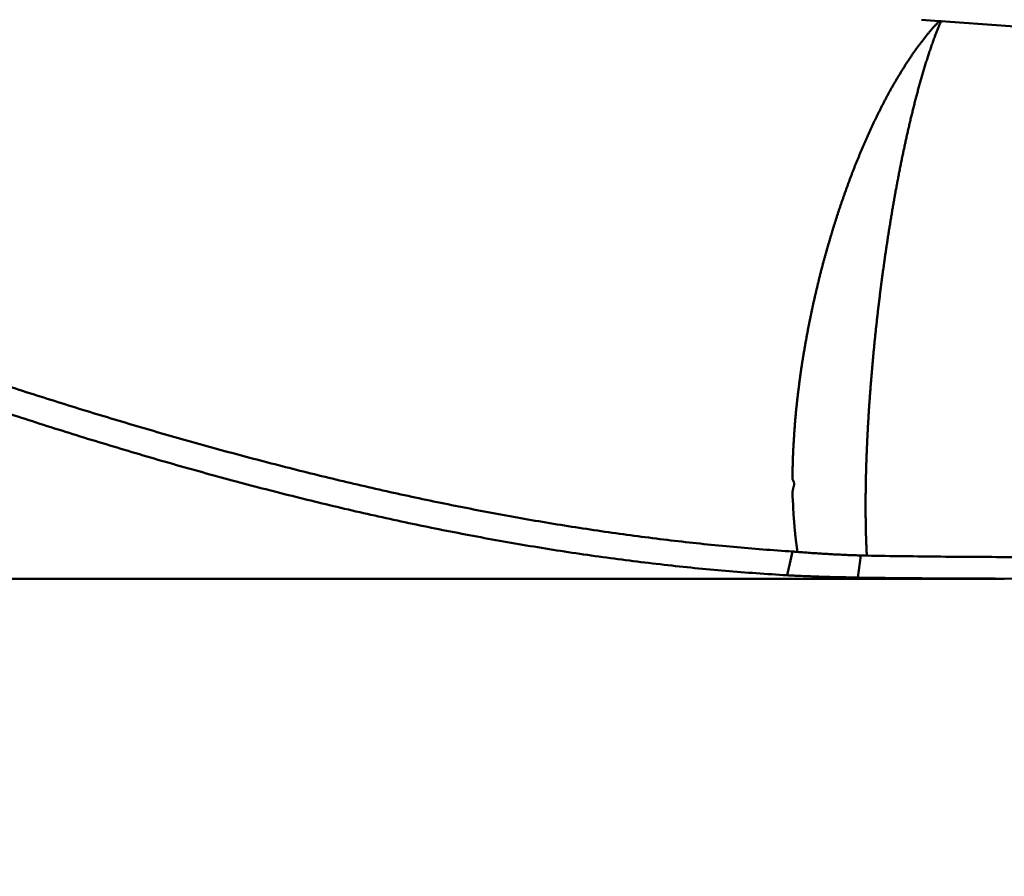
# Model space of a CAD drawing. Units: millimetres. Extents: x -83 to 231, y -73 to 58.
# Drawn here: x 112 to 129, y -18 to -3 of the extents above; entities that cross this region are included whole.
import ezdxf

# ---------------------------------------------------------------- set-up
doc = ezdxf.new("R2010")
doc.units = ezdxf.units.MM
for name, color, linetype, lineweight in [('1', 4, 'Continuous', 50), ('2', 7, 'Continuous', 25), ('sk2', 7, 'Continuous', 25)]:
    doc.layers.add(name, color=color, linetype=linetype, lineweight=lineweight)
doc.styles.add('simplex', font='txt.shx', dxfattribs={"height": 3.5})
doc.dimstyles.new('コピー - ISO-25', dxfattribs={"dimscale": 0, "dimtxt": 3.5, "dimasz": 3.5, "dimexe": 1.5, "dimexo": 0, "dimgap": 2.3, "dimtad": 1, "dimdec": 8, "dimdsep": 46, "dimtxsty": 'simplex', "dimcen": 0.09, "dimclrd": 256, "dimclre": 256, "dimclrt": 256, "dimadec": 0, "dimazin": 0, "dimtfac": 1, "dimtofl": 0, "dimtmove": 0, "dimatfit": 3, "dimfxl": 1, "dimtolj": 1, "dimlwd": -1, "dimlwe": -1, "dimarcsym": 0})

# ---------------------------------------------------------------- blocks, each defined once
blk = doc.blocks.new('*D91')
at = {"layer": '2'}
for p, q in [((180.585, 0), (180.585, -42.876)), ((24, -10.819), (24, -42.876)), ((27.5, -41.376), (177.085, -41.376))]:
    blk.add_line(p, q, dxfattribs=at)
for points in [[(27.5, -40.793), (27.5, -41.96), (24, -41.376)], [(177.085, -41.96), (177.085, -40.793), (180.585, -41.376)]]:
    blk.add_solid(points, dxfattribs=at)
at = {"layer": 'Defpoints', "color": 0}
for p in [(180.585, 0), (24, -10.819), (180.585, -41.376)]:
    blk.add_point(p, dxfattribs=at)
at = {"layer": '2', "insert": (102.292, -37.326), "char_height": 3.5, "attachment_point": 5, "line_spacing_factor": 1.071429, "style": 'simplex'}
blk.add_mtext('\\A1;156.6 [6.165"]', dxfattribs=at)
blk = doc.blocks.new('*D92')
at = {"layer": '2'}
for p, q in [((180.585, 0), (180.585, -62.876)), ((0, -15.875), (0, -62.876)), ((3.5, -61.376), (177.085, -61.376))]:
    blk.add_line(p, q, dxfattribs=at)
for points in [[(3.5, -60.793), (3.5, -61.96), (0, -61.376)], [(177.085, -61.96), (177.085, -60.793), (180.585, -61.376)]]:
    blk.add_solid(points, dxfattribs=at)
at = {"layer": 'Defpoints', "color": 0}
for p in [(180.585, 0), (0, -15.875), (180.585, -61.376)]:
    blk.add_point(p, dxfattribs=at)
at = {"layer": '2', "insert": (90.292, -57.326), "char_height": 3.5, "attachment_point": 5, "line_spacing_factor": 1.071429, "style": 'simplex'}
blk.add_mtext('\\A1;180.6 [7.110"]', dxfattribs=at)
blk = doc.blocks.new('*D94')
at = {"layer": 'Defpoints', "color": 0}
for p in [(180.585, 0), (-60.3, -14.72), (-60.3, -71.376)]:
    blk.add_point(p, dxfattribs=at)
at = {"layer": 'sk2'}
for p, q in [((180.585, 0), (180.585, -72.876)), ((-60.3, -14.72), (-60.3, -72.876)), ((177.085, -71.376), (-56.8, -71.376))]:
    blk.add_line(p, q, dxfattribs=at)
for points in [[(-56.8, -70.793), (-56.8, -71.96), (-60.3, -71.376)], [(177.085, -71.96), (177.085, -70.793), (180.585, -71.376)]]:
    blk.add_solid(points, dxfattribs=at)
at = {"layer": 'sk2', "insert": (60.142, -67.326), "char_height": 3.5, "attachment_point": 5, "style": 'simplex'}
blk.add_mtext('\\A1;240.9 [9.484"]', dxfattribs=at)
blk = doc.blocks.new('*D95')
at = {"layer": '2'}
for p, q in [((180.585, 0), (180.585, -52.876)), ((0.477, -12.801), (0.477, -52.876)), ((177.085, -51.376), (3.977, -51.376))]:
    blk.add_line(p, q, dxfattribs=at)
for points in [[(3.977, -50.793), (3.977, -51.96), (0.477, -51.376)], [(177.085, -51.96), (177.085, -50.793), (180.585, -51.376)]]:
    blk.add_solid(points, dxfattribs=at)
at = {"layer": 'Defpoints', "color": 0}
for p in [(180.585, 0), (0.477, -12.801), (0.477, -51.376)]:
    blk.add_point(p, dxfattribs=at)
at = {"layer": '2', "insert": (90.531, -47.326), "char_height": 3.5, "attachment_point": 5, "style": 'simplex'}
blk.add_mtext('\\A1;180.1 [7.091"]', dxfattribs=at)
blk = doc.blocks.new('*D97')
at = {"layer": '2'}
for p, q in [((180.585, 0), (180.585, -32.876)), ((47.139, -10.537), (47.139, -32.876)), ((50.639, -31.376), (177.085, -31.376))]:
    blk.add_line(p, q, dxfattribs=at)
for points in [[(50.639, -30.793), (50.639, -31.96), (47.139, -31.376)], [(177.085, -31.96), (177.085, -30.793), (180.585, -31.376)]]:
    blk.add_solid(points, dxfattribs=at)
at = {"layer": 'Defpoints', "color": 0}
for p in [(180.585, 0), (47.139, -10.537), (180.585, -31.376)]:
    blk.add_point(p, dxfattribs=at)
at = {"layer": '2', "insert": (113.862, -27.326), "char_height": 3.5, "attachment_point": 5, "style": 'simplex'}
blk.add_mtext('\\A1;133.4 [5.254"]', dxfattribs=at)

msp = doc.modelspace()

# ---------------------------------------------------------------- linework, layer by layer
at = {"layer": '1'}
for p, q in [((127.768547, -3.163871), (128.081995, -3.187088)), ((126.700301, -12.592158), (126.647245, -12.980133)), ((129.226617, -13), (81.041356, -13))]:
    msp.add_line(p, q, dxfattribs=at)
for centre, radius, start, end in [((127.872176, -6.493157), 3.31272, 85.832932, 86.368603), ((167.788296, 541.161345), 545.794509, 265.831321, 266.378155), ((129.13779, 158.21305), 171.213073, 270.029725, 275.746012), ((202.733693, -30.044785), 79.199744, 167.218221, 167.527299), ((125.030077, -19.686762), 7.17917, 85.558701, 86.274483), ((126.910111, -6.5356), 6.060176, 268.015832, 269.014416), ((129.226297, 154.128328), 167.128329, 269.115803, 270.000109)]:
    msp.add_arc(centre, radius, start, end, dxfattribs=at)
for points, knots in [([(125.40312756, -12.93966577), (125.22214756, -12.92927323), (124.86030284, -12.90597278), (124.31805133, -12.86338988), (123.77636353, -12.81344139), (123.23533434, -12.75629843), (122.69505517, -12.69215827), (122.15561836, -12.62121117), (121.61711255, -12.54364878), (121.07960855, -12.45965902), (120.54315457, -12.36943158), (120.00778019, -12.27315396), (119.47351118, -12.17101296), (118.94037325, -12.06319546), (118.40839218, -11.94988809), (117.87759251, -11.83127798), (117.34799068, -11.70754752), (116.81958596, -11.57889788), (116.29236504, -11.44553246), (115.76631089, -11.30765317), (115.2414057, -11.16545927), (114.71763453, -11.01913358), (114.19498132, -10.86885922), (113.6734264, -10.714822), (113.15295021, -10.55718865), (112.63353492, -10.3961025), (112.11515838, -10.23171089), (111.59779709, -10.06415748), (111.08142053, -9.89359654), (110.56599345, -9.72018591), (110.05147961, -9.54408133), (109.5378398, -9.36543988), (109.02504265, -9.18438694), (108.51305537, -9.00104473), (108.00184437, -8.8155359), (107.49137612, -8.62798291), (106.98161707, -8.43850831), (106.47253369, -8.24723452), (105.96409118, -8.05428389), (105.45625159, -7.85977598), (104.94897501, -7.66382369), (104.44221869, -7.46653896), (103.93593899, -7.26803562), (103.43009604, -7.06841917), (102.92465849, -6.86777503), (102.41959401, -6.66619215), (101.91487047, -6.46375794), (101.41045389, -6.26056199), (100.90630768, -6.05669768), (100.40239519, -5.85225704), (99.89867894, -5.64733374), (99.39512396, -5.4420147), (98.89169891, -5.23637724), (98.38837176, -5.0305001), (97.88511008, -4.82446292), (97.38188389, -4.6183392), (96.87866668, -4.41219387), (96.37543116, -4.20609369), (95.87215047, -4.00010428), (95.36879636, -3.79429439), (94.86533874, -3.58873708), (94.36174804, -3.38350398), (93.857994, -3.17866917), (93.35405066, -2.97429766), (92.84989804, -2.77044133), (92.34551539, -2.56715476), (91.8408823, -2.36449184), (91.33597825, -2.16250665), (90.83078274, -1.96125322), (90.32527532, -1.76078554), (89.81943558, -1.56115794), (89.31324406, -1.36242375), (88.80668255, -1.16463436), (88.29973312, -0.96784132), (87.79237753, -0.77209741), (87.28459989, -0.5774504), (86.77638913, -0.38393646), (86.2677336, -0.19159387), (85.75862221, -0.00046004), (85.24904364, 0.18942562), (84.73898534, 0.37801871), (84.22843543, 0.56527564), (83.71738166, 0.75115179), (83.205813, 0.93560589), (82.69372243, 1.11860813), (82.18110235, 1.30012723), (81.66794552, 1.480132), (81.15424589, 1.65859172), (80.6399998, 1.83547927), (80.12520415, 2.01076679), (79.60985595, 2.18442653), (79.09395221, 2.35643072), (78.57748995, 2.52675154), (78.06046618, 2.69536131), (77.54287794, 2.86223191), (77.02472309, 3.02733653), (76.50600332, 3.19065883), (75.9867203, 3.35218145), (75.46687584, 3.51188729), (74.94647172, 3.66975916), (74.42550971, 3.82577988), (73.90399163, 3.97993232), (73.3819193, 4.13219915), (72.85929508, 4.2825636), (72.33612439, 4.43101787), (71.81241273, 4.57755358), (71.28816573, 4.72216247), (70.76338898, 4.86483626), (70.23808809, 5.00556663), (69.71226867, 5.14434533), (69.18593629, 5.28116401), (68.65909657, 5.41601461), (68.13175703, 5.54889689), (67.60392507, 5.67981037), (67.07560809, 5.80875465), (66.54681348, 5.93572933), (66.01754865, 6.06073397), (65.48782098, 6.18376817), (64.95763793, 6.30483148), (64.42700733, 6.42392348), (63.89593902, 6.54105105), (63.36444314, 6.65622091), (62.83252989, 6.76943983), (62.30020944, 6.88071441), (61.76749206, 6.99005185), (61.2343877, 7.09745708), (60.87873151, 7.16778197), (60.7008418, 7.20262255)], [0, 0, 0, 0, 0.5438344312, 1.0877401385, 1.631713139, 2.1757422566, 2.7198090503, 3.2638880674, 3.8079470901, 4.351957793, 4.8959297228, 5.4398779088, 5.9838113046, 6.5277329817, 7.0716403256, 7.6155252308, 8.1593775697, 8.7032058108, 9.247023508, 9.7908389109, 10.334656266, 10.8784780046, 11.422302717, 11.9661251355, 12.5099432719, 13.0537600289, 13.5975758401, 14.141388961, 14.6852011289, 15.2290149489, 15.7728304226, 16.3166461591, 16.8604643377, 17.4042871829, 17.948115223, 18.4919473784, 19.0357810509, 19.5796122122, 20.1234355138, 20.667248061, 21.2110537868, 21.7548566273, 22.2986595625, 22.8424641357, 23.3862702481, 23.9300771386, 24.4738835492, 25.0176889106, 25.5614938284, 26.1052986316, 26.649103316, 27.1929078952, 27.7367125484, 28.2805173172, 28.824322124, 29.368126874, 29.9119315077, 30.4557359608, 30.9995401919, 31.5433443208, 32.0871486855, 32.63095375, 33.1747601082, 33.7185677775, 34.2623760039, 34.8061841515, 35.3499917803, 35.8937986646, 36.4376048112, 36.9814104782, 37.5252161817, 38.0690221496, 38.6128280657, 39.1566338538, 39.7004397553, 40.2442459483, 40.788052261, 41.3318587284, 41.8756656516, 42.4194730595, 42.9632803027, 43.5070869721, 44.0508930154, 44.5946988096, 45.1385051734, 45.682313213, 46.2261243056, 46.7699392005, 47.3137568877, 47.8575763353, 48.4013967652, 48.9452176583, 49.489038758, 50.0328600751, 50.5766818912, 51.1205044446, 51.6643273354, 52.2081501869, 52.7519727873, 53.2957950913, 53.8396172218, 54.3834394716, 54.9272623047, 55.4710861046, 56.014910582, 56.558735365, 57.1025601525, 57.646384715, 58.1902088951, 58.7340326082, 59.2778558428, 59.8216787021, 60.3655014714, 60.9093244565, 61.4531479475, 61.9969722195, 62.5407975324, 63.0846241313, 63.6284522473, 64.1722818929, 64.7161122572, 65.2599422513, 65.8037706899, 66.3475962916, 66.89141768, 67.4352333845, 67.9790417665, 67.9790417665, 67.9790417665, 67.9790417665]), ([(128.08199481, -3.18708754), (128.07528165, -3.19402468), (128.06190825, -3.20795087), (128.04201177, -3.22899675), (128.0222826, -3.2502008), (128.00272621, -3.27156492), (127.98334799, -3.29309071), (127.96415291, -3.31477947), (127.94514763, -3.33663409), (127.92632983, -3.35864991), (127.90769, -3.38081661), (127.88922008, -3.40312536), (127.87091159, -3.42556693), (127.85275621, -3.44813226), (127.83474528, -3.47081208), (127.81687094, -3.49359839), (127.79911592, -3.51647667), (127.7814612, -3.53943193), (127.76388571, -3.56244787), (127.74637803, -3.58551555), (127.72895206, -3.60864512), (127.71161775, -3.63184355), (127.6943866, -3.65511884), (127.67726723, -3.67847655), (127.66026729, -3.70192136), (127.64339477, -3.72545806), (127.6266576, -3.74909127), (127.61005742, -3.77282098), (127.59359577, -3.79664707), (127.57727472, -3.82056979), (127.56109426, -3.84458802), (127.54504733, -3.86869603), (127.52912774, -3.89288881), (127.51332908, -3.91716118), (127.49764498, -3.94150801), (127.48206908, -3.96592416), (127.46659487, -3.99040442), (127.45121642, -4.01494416), (127.43592432, -4.03953699), (127.42070523, -4.06417455), (127.40554719, -4.08884957), (127.39043521, -4.11355287), (127.37536784, -4.13828353), (127.36035756, -4.16304895), (127.34541383, -4.18785463), (127.33054747, -4.21270682), (127.31576669, -4.23761009), (127.30107632, -4.26256684), (127.2864818, -4.28757975), (127.27198873, -4.31265162), (127.2576014, -4.33778435), (127.24331972, -4.36297731), (127.22914426, -4.38823019), (127.21507542, -4.41354262), (127.20111356, -4.4389142), (127.1872559, -4.46434283), (127.17349979, -4.48982653), (127.15984239, -4.5153632), (127.14628142, -4.54095115), (127.13281029, -4.56658646), (127.119421, -4.5922646), (127.10610589, -4.61798127), (127.0928572, -4.64373213), (127.07966714, -4.669513), (127.06652793, -4.69531978), (127.05343173, -4.72114844), (127.04037078, -4.74699499), (127.02733696, -4.77285524), (127.01433945, -4.79873374), (127.00138793, -4.82463526), (126.98849179, -4.85056439), (126.9756612, -4.87652608), (126.96290287, -4.90252344), (126.95021959, -4.92855755), (126.93761501, -4.95462988), (126.92509252, -4.98074174), (126.91265573, -5.00689455), (126.90030528, -5.03308826), (126.88804157, -5.0593227), (126.87586502, -5.0855977), (126.86377627, -5.11191321), (126.85177503, -5.13826873), (126.83985869, -5.16466274), (126.82802509, -5.19109394), (126.81627175, -5.21756089), (126.80459688, -5.24406248), (126.79299508, -5.2705961), (126.781459, -5.29715835), (126.7699817, -5.32374607), (126.75855618, -5.35035606), (126.74717529, -5.37698512), (126.73583412, -5.40363106), (126.72452785, -5.43029182), (126.71325177, -5.45696535), (126.70200069, -5.48364943), (126.69077121, -5.5103426), (126.67957307, -5.53704892), (126.66841487, -5.56377201), (126.65730537, -5.59051549), (126.64625386, -5.61728323), (126.6352672, -5.64407791), (126.62434607, -5.6708996), (126.61349216, -5.69774871), (126.60270693, -5.72462554), (126.59199186, -5.75153041), (126.58134846, -5.77846364), (126.57077821, -5.80542556), (126.56028263, -5.8324165), (126.5498631, -5.85943673), (126.53952153, -5.88648674), (126.52925734, -5.91356608), (126.51906754, -5.94067342), (126.50894965, -5.96780763), (126.49890094, -5.99496748), (126.48891923, -6.02215198), (126.47899974, -6.04935923), (126.46913556, -6.07658659), (126.4593202, -6.10383161), (126.44954718, -6.13109186), (126.43980955, -6.15836474), (126.43010284, -6.18564859), (126.42042471, -6.21294256), (126.41077224, -6.2402456), (126.40114301, -6.26755684), (126.39153319, -6.29487492), (126.38194545, -6.32220075), (126.37238886, -6.34953751), (126.36287119, -6.37688788), (126.35340034, -6.40425462), (126.34398494, -6.43164069), (126.33463018, -6.45904775), (126.32533649, -6.48647576), (126.31610522, -6.51392497), (126.3069375, -6.54139553), (126.29783451, -6.5688876), (126.28879742, -6.59640135), (126.2798274, -6.62393696), (126.27092563, -6.6514946), (126.26209323, -6.67907441), (126.25333153, -6.70667663), (126.2446411, -6.73430126), (126.23601884, -6.76194715), (126.22746204, -6.78961332), (126.21896791, -6.81729875), (126.21053367, -6.84500244), (126.20215648, -6.87272341), (126.19383056, -6.90045982), (126.1855502, -6.92820988), (126.17730966, -6.95597181), (126.16910328, -6.98374385), (126.16092502, -7.01152417), (126.15277266, -7.03931207), (126.14464457, -7.06710705), (126.13653889, -7.09490856), (126.12845415, -7.12271614), (126.12038758, -7.15052899), (126.11234358, -7.17834838), (126.10433028, -7.20617664), (126.09635499, -7.23401589), (126.08842503, -7.26186824), (126.0805484, -7.28973595), (126.0727301, -7.31762032), (126.06497095, -7.34552142), (126.05727261, -7.37343947), (126.04963653, -7.40137464), (126.04206419, -7.42932713), (126.0345571, -7.45729712), (126.02711672, -7.48528479), (126.01974455, -7.51329034), (126.01244208, -7.54131394), (126.00521074, -7.56935578), (125.99805222, -7.59741613), (125.99096166, -7.62549365), (125.98393387, -7.65358697), (125.97696376, -7.68169477), (125.97004621, -7.70981571), (125.96317609, -7.73794844), (125.9563483, -7.76609164), (125.94955772, -7.79424398), (125.94279918, -7.82240409), (125.93606778, -7.8505707), (125.92935763, -7.8787423), (125.92266713, -7.90691844), (125.91600034, -7.93510006), (125.90936018, -7.96328783), (125.90274989, -7.99148249), (125.89617262, -8.01968477), (125.88963153, -8.04789541), (125.88312979, -8.07611513), (125.87667056, -8.10434466), (125.87025702, -8.13258475), (125.86389232, -8.1608361), (125.85757969, -8.18909939), (125.85132134, -8.21737497), (125.84511941, -8.24566311), (125.83897607, -8.27396408), (125.83289349, -8.30227812), (125.82687382, -8.3306055), (125.82091923, -8.35894647), (125.81503189, -8.3873013), (125.80921399, -8.41567024), (125.80346752, -8.44405352), (125.79779533, -8.47245156), (125.79219647, -8.50086404), (125.78666453, -8.52928962), (125.78119414, -8.55772722), (125.77577964, -8.58617568), (125.77041544, -8.61463388), (125.76509596, -8.64310067), (125.75981559, -8.67157492), (125.75456875, -8.7000555), (125.74934981, -8.72854126), (125.74415325, -8.75703109), (125.7389732, -8.78552382), (125.73381346, -8.8140201), (125.7286783, -8.84252067), (125.72357186, -8.87102624), (125.71849831, -8.89953753), (125.71346181, -8.92805528), (125.70846654, -8.9565802), (125.70351666, -8.98511303), (125.69861634, -9.01365448), (125.69376968, -9.04220527), (125.68898113, -9.07076612), (125.68425346, -9.09933738), (125.67958806, -9.12791906), (125.67498667, -9.15651123), (125.67045091, -9.1851139), (125.66598244, -9.21372712), (125.66158292, -9.2423509), (125.65725401, -9.27098529), (125.65299737, -9.29963031), (125.64881456, -9.32828599), (125.64470761, -9.35695243), (125.64067672, -9.38562951), (125.63671566, -9.41431626), (125.632819, -9.4430119), (125.62898111, -9.47171559), (125.62519643, -9.50042653), (125.62145934, -9.5291439), (125.61776426, -9.55786688), (125.61410561, -9.58659467), (125.6104778, -9.61532644), (125.60687521, -9.64406138), (125.60329238, -9.67279872), (125.59973421, -9.701539), (125.59620548, -9.73028276), (125.59271096, -9.75903054), (125.58925546, -9.78778288), (125.58584374, -9.81654032), (125.58248061, -9.84530341), (125.57917084, -9.87407269), (125.57591924, -9.9028487), (125.57273055, -9.93163197), (125.56960969, -9.96042295), (125.56655852, -9.98922165), (125.56357881, -10.01802801), (125.56067236, -10.04684193), (125.55784094, -10.07566333), (125.55508634, -10.1044921), (125.55241035, -10.13332816), (125.54981476, -10.16217141), (125.54730135, -10.19102177), (125.54487192, -10.21987915), (125.54252815, -10.24874348), (125.54026349, -10.27761403), (125.53807155, -10.30649016), (125.5359459, -10.33537124), (125.53388012, -10.36425662), (125.53186779, -10.39314573), (125.52990296, -10.42203808), (125.52797955, -10.45093322), (125.52609171, -10.47983071), (125.5242328, -10.50873007), (125.52239935, -10.53763105), (125.52059714, -10.56653398), (125.51883059, -10.59543912), (125.5171046, -10.62434674), (125.51542344, -10.65325705), (125.51379392, -10.68217037), (125.5122257, -10.71108708), (125.51072791, -10.74000752), (125.5093096, -10.76893201), (125.50798075, -10.79786083), (125.50674487, -10.82679385), (125.50560329, -10.85573074), (125.50455766, -10.88467119), (125.50361035, -10.91361491), (125.50276049, -10.94256155), (125.50196023, -10.97150953), (125.50113522, -11.00045681), (125.50038709, -11.02940635), (125.49989573, -11.05836192), (125.49986267, -11.08732259), (125.50018187, -11.11627865), (125.50006932, -11.14524401), (125.49847378, -11.17416954), (125.49602509, -11.20303306), (125.49680163, -11.23211216), (125.50327145, -11.2605698), (125.51489556, -11.28722201), (125.52476182, -11.30390237), (125.53025204, -11.31184396)], [0, 0, 0, 0, 0.028960554, 0.0579223817, 0.08688521, 0.1158484313, 0.1448115588, 0.1737742303, 0.2027362391, 0.2316978969, 0.2606596843, 0.2896217975, 0.3185841504, 0.3475463912, 0.376507918, 0.4054680787, 0.4344273038, 0.463386273, 0.4923453497, 0.521304568, 0.5502638048, 0.5792230583, 0.6081824522, 0.6371419295, 0.6661013659, 0.6950607747, 0.7240202641, 0.7529798277, 0.7819394363, 0.8108990848, 0.8398588771, 0.8688190269, 0.8977796359, 0.9267406767, 0.9557019997, 0.9846633398, 1.0136243236, 1.0425844991, 1.0715438599, 1.1005028281, 1.1294617192, 1.1584207337, 1.1873798713, 1.2163390338, 1.2452981975, 1.27425743, 1.3032167535, 1.3321760817, 1.3611353818, 1.3900946893, 1.4190540548, 1.4480134579, 1.4769728706, 1.505932267, 1.5348916384, 1.5638510127, 1.5928103906, 1.6217697328, 1.6507289808, 1.6796881957, 1.7086474416, 1.7376066984, 1.7665658726, 1.7955249392, 1.8244839935, 1.8534430913, 1.8824022444, 1.9113614226, 1.9403205664, 1.9692796505, 1.9982387061, 2.027197828, 2.0561570513, 2.0851163139, 2.1140755789, 2.1430348432, 2.1719941291, 2.2009534328, 2.2299127404, 2.2588720414, 2.287831329, 2.3167906111, 2.3457499022, 2.3747091936, 2.4036684514, 2.4326276271, 2.4615867595, 2.4905459149, 2.5195051044, 2.5484642876, 2.577423402, 2.6063824689, 2.6353415236, 2.6643005806, 2.6932596372, 2.7222186784, 2.7511777043, 2.7801367484, 2.8090958869, 2.8380552473, 2.8670149038, 2.8959747752, 2.9249347741, 2.9538948243, 2.9828548612, 3.0118148321, 3.0407746961, 3.0697344248, 3.0986940022, 3.1276534263, 3.1566127324, 3.1855719689, 3.2145311623, 3.243490316, 3.272449416, 3.3014084933, 3.3303676009, 3.3593267512, 3.3882859191, 3.4172450499, 3.4462041261, 3.4751631734, 3.5041222101, 3.5330812464, 3.5620402847, 3.5909993179, 3.619958348, 3.6489174057, 3.6778765581, 3.7068359123, 3.7357955124, 3.7647552899, 3.7937151762, 3.822675111, 3.8516350417, 3.8805949242, 3.9095547226, 3.9385144096, 3.9674739666, 3.9964333838, 4.0253926771, 4.0543518954, 4.083311072, 4.1122702192, 4.1412293294, 4.1701883963, 4.1991474647, 4.2281065645, 4.2570656962, 4.2860248342, 4.3149839393, 4.3439430094, 4.3729020567, 4.4018610888, 4.4308201087, 4.4597791155, 4.4887381109, 4.5176971146, 4.546656172, 4.5756153602, 4.6045747906, 4.6335344987, 4.662494398, 4.6914544029, 4.7204144373, 4.7493744353, 4.7783343411, 4.807294109, 4.8362537043, 4.8652131029, 4.8941722919, 4.9231312917, 4.9520902199, 4.9810491899, 5.0100082793, 5.0389675335, 5.0679269679, 5.0968865713, 5.1258463085, 5.1548061234, 5.1837659418, 5.2127256756, 5.2416852679, 5.2706447134, 5.2996040176, 5.3285631955, 5.357522272, 5.3864812837, 5.4154402796, 5.4443993224, 5.4733584893, 5.5023178735, 5.5312775534, 5.5602374625, 5.5891974959, 5.6181575616, 5.6471175811, 5.67607749, 5.7050372381, 5.7339967905, 5.7629561273, 5.791915245, 5.8208741581, 5.8498329528, 5.8787917657, 5.9077506977, 5.9367098126, 5.9656691408, 5.994628682, 6.0235884093, 6.0525482722, 6.0815081998, 6.1104681047, 6.139427898, 6.1683875434, 6.197347029, 6.2263063539, 6.2552655299, 6.2842245835, 6.3131835577, 6.3421425136, 6.3711015328, 6.4000607187, 6.4290201913, 6.4579799573, 6.4869399163, 6.5158999745, 6.5448600491, 6.5738200686, 6.602779973, 6.6317397143, 6.6606992565, 6.689658576, 6.7186176625, 6.7475765693, 6.7765354383, 6.8054943842, 6.834453484, 6.8634127796, 6.8923722816, 6.9213319726, 6.9502918103, 6.979251731, 7.0082116527, 7.0371714897, 7.0661311956, 7.0950907449, 7.1240501271, 7.1530093489, 7.1819684364, 7.210927438, 7.2398864263, 7.2688455007, 7.2978047899, 7.3267644111, 7.355724304, 7.3846843631, 7.4136444959, 7.4426046232, 7.47156468, 7.5005246153, 7.5294843923, 7.5584439894, 7.5874033999, 7.6163626528, 7.6453218388, 7.6742810168, 7.703240197, 7.7321993451, 7.7611584273, 7.7901174873, 7.8190765584, 7.8480356478, 7.8769947408, 7.9059538151, 7.9349128687, 7.9638719159, 7.992830989, 8.0217901365, 8.0507493402, 8.0797085275, 8.1086676795, 8.1376268444, 8.1665861267, 8.1955455079, 8.2245048897, 8.2534641889, 8.2824233394, 8.3113823657, 8.3403414111, 8.3693004571, 8.3982594861, 8.4272187095, 8.4561774568, 8.4851368069, 8.5140961215, 8.5430523341, 8.5720147629, 8.6009934209, 8.629934554, 8.6589392771, 8.6879030972, 8.6879030972, 8.6879030972, 8.6879030972]), ([(128.11289436, -3.18919364), (128.10729638, -3.20204103), (128.09621373, -3.22778598), (128.07994928, -3.26655688), (128.06400909, -3.30546371), (128.04837394, -3.3444951), (128.03302067, -3.38363816), (128.01792551, -3.42288057), (128.00307667, -3.46221572), (127.98846508, -3.50163887), (127.97408078, -3.54114524), (127.95991406, -3.58073013), (127.94595507, -3.62038886), (127.93219415, -3.66011696), (127.91862609, -3.69991176), (127.90524543, -3.73977058), (127.89204675, -3.77969081), (127.87902461, -3.81966985), (127.86617359, -3.85970507), (127.85348825, -3.89979386), (127.84096317, -3.9399336), (127.82859291, -3.98012167), (127.81637205, -4.02035547), (127.80429514, -4.06063238), (127.79235679, -4.10094977), (127.78055146, -4.1413051), (127.7688739, -4.18169615), (127.757322, -4.22212197), (127.74589334, -4.26258175), (127.73458556, -4.30307474), (127.72339627, -4.34360018), (127.71232311, -4.38415731), (127.70136368, -4.42474537), (127.69051565, -4.46536354), (127.67977661, -4.50601095), (127.66914418, -4.54668665), (127.658616, -4.5873897), (127.64818968, -4.62811914), (127.63786285, -4.66887404), (127.62763316, -4.70965345), (127.61749813, -4.75045642), (127.60745572, -4.79128216), (127.59750473, -4.83213015), (127.58764378, -4.87299987), (127.57787156, -4.91389082), (127.56818673, -4.95480246), (127.55858799, -4.9957343), (127.54907391, -5.03668581), (127.53964348, -5.07765654), (127.53029404, -5.11864575), (127.52101937, -5.15965187), (127.51181465, -5.20067367), (127.50267203, -5.24170954), (127.49359667, -5.28276045), (127.48464016, -5.3238376), (127.4758521, -5.36495096), (127.46994218, -5.3923488), (127.46698898, -5.40604815)], [0, 0, 0, 0, 0.0420420773, 0.0840857354, 0.1261310127, 0.1681774566, 0.2102240077, 0.252269295, 0.2943133459, 0.3363567839, 0.3784000417, 0.4204433651, 0.4624868217, 0.5045304222, 0.5465744172, 0.5886190439, 0.6306644547, 0.67271072, 0.7147578308, 0.7568057014, 0.7988541719, 0.8409030107, 0.8829519173, 0.9250005248, 0.9670484023, 1.0090950581, 1.0511401541, 1.0931839258, 1.1352266944, 1.1772687587, 1.2193103952, 1.2613518584, 1.3033933814, 1.3454351514, 1.3874772119, 1.4295195492, 1.4715621292, 1.5136048985, 1.5556477846, 1.5976906964, 1.6397335257, 1.6817762111, 1.7238187777, 1.7658612489, 1.8079036389, 1.8499459525, 1.8919881853, 1.9340303232, 1.9760723438, 2.0181142636, 2.0601561426, 2.1021979827, 2.1442396757, 2.186282117, 2.2283242433, 2.2703661257, 2.3124082588, 2.3124082588, 2.3124082588, 2.3124082588]), ([(127.46698898, -5.40604815), (127.46069247, -5.43553311), (127.44820953, -5.49452686), (127.42992442, -5.58310886), (127.41177071, -5.67171802), (127.39404922, -5.76041486), (127.37663607, -5.84917274), (127.35951986, -5.93798832), (127.34268792, -6.02685804), (127.32613069, -6.11577931), (127.30984725, -6.2047512), (127.29384135, -6.29377358), (127.27811418, -6.38284581), (127.26265961, -6.47196596), (127.24747229, -6.56113222), (127.23254667, -6.65034275), (127.21787721, -6.73959574), (127.20345847, -6.82888947), (127.18928835, -6.91822287), (127.17536463, -7.00759495), (127.16168513, -7.09700471), (127.14824765, -7.18645115), (127.13505001, -7.2759333), (127.12209001, -7.36545019), (127.10936547, -7.45500085), (127.0968742, -7.54458434), (127.08461409, -7.63419971), (127.07258266, -7.72384599), (127.06077903, -7.81352248), (127.04920443, -7.90322883), (127.03785966, -7.99296464), (127.02674564, -8.08272953), (127.01586329, -8.17252312), (127.00521348, -8.26234497), (126.99479598, -8.35219445), (126.98461064, -8.4420709), (126.97465725, -8.53197366), (126.96493563, -8.62190205), (126.95544561, -8.71185541), (126.94618699, -8.80183307), (126.9371596, -8.89183436), (126.92836323, -8.9818586), (126.91979776, -9.07190515), (126.91146283, -9.1619733), (126.9033589, -9.25206246), (126.895489, -9.34217224), (126.88785581, -9.43230225), (126.88046209, -9.52245207), (126.8733106, -9.61262129), (126.86640409, -9.70280952), (126.8597453, -9.79301635), (126.853337, -9.88324136), (126.84718191, -9.97348416), (126.84128286, -10.06374433), (126.83564236, -10.15402137), (126.83026482, -10.24431474), (126.82515548, -10.33462383), (126.82031937, -10.42494797), (126.81576159, -10.5152865), (126.81148721, -10.60563874), (126.8075013, -10.69600401), (126.80380896, -10.78638165), (126.80041522, -10.87677099), (126.79732532, -10.96717135), (126.79454372, -11.05758194), (126.79207927, -11.14800192), (126.78994333, -11.23843035), (126.78814666, -11.32886619), (126.7867002, -11.41930841), (126.78561483, -11.50975598), (126.78490147, -11.60020785), (126.78457095, -11.690663), (126.78463438, -11.78112038), (126.78510188, -11.87157862), (126.78598756, -11.96203547), (126.78731458, -12.05248766), (126.78910461, -12.14293131), (126.79137977, -12.2333625), (126.79416181, -12.32377731), (126.7974736, -12.41417178), (126.80133385, -12.50454208), (126.80429584, -12.5647704), (126.80587099, -12.59487919)], [0, 0, 0, 0, 0.0904493311, 0.180899065, 0.2713481462, 0.3617978269, 0.4522477247, 0.5426973439, 0.63314681, 0.7235962706, 0.8140457958, 0.904495456, 0.9949453276, 1.085395433, 1.175845738, 1.2662961569, 1.3567465536, 1.4471967985, 1.5376469263, 1.6280969959, 1.7185470466, 1.8089970993, 1.8994471582, 1.9898972309, 2.080347317, 2.1707973979, 2.2612474372, 2.3516973829, 2.442147239, 2.5325970951, 2.6230470518, 2.7134972166, 2.8039477033, 2.8943986022, 2.9848499001, 3.0753015582, 3.1657535359, 3.2562057904, 3.346658277, 3.4371109491, 3.5275637579, 3.6180166531, 3.708469582, 3.7989224903, 3.8893753215, 3.9798280282, 4.0702805838, 4.1607329827, 4.2511852412, 4.3416373972, 4.4320895108, 4.5225416644, 4.6129939632, 4.703446535, 4.7938995086, 4.8843528008, 4.9748062247, 5.0652596359, 5.1557129357, 5.246166072, 5.3366190401, 5.4270718835, 5.5175246952, 5.6079776178, 5.6984308228, 5.7888842458, 5.8793377123, 5.9697911614, 6.0602446546, 6.1506983798, 6.2411526551, 6.331607933, 6.4220648041, 6.512523986, 6.6029853367, 6.6934473327, 6.7839086234, 6.8743681967, 6.9648253961, 7.055279937, 7.1457319243, 7.2361818152, 7.2361818152, 7.2361818152, 7.2361818152]), ([(107.8145026, -8.2797041), (107.97784686, -8.338864), (108.30475659, -8.45657792), (108.79575794, -8.63137229), (109.2874412, -8.80424221), (109.77982954, -8.97508773), (110.27295083, -9.14379719), (110.76683491, -9.31025635), (111.26151603, -9.47434145), (111.7570283, -9.63593098), (112.25340514, -9.79490232), (112.75067342, -9.9511321), (113.24885695, -10.10447908), (113.74797295, -10.25479841), (114.24803681, -10.40194503), (114.74906394, -10.54577379), (115.25106974, -10.68613955), (115.75406964, -10.82289718), (116.25807905, -10.95590151), (116.76311179, -11.08500709), (117.26917489, -11.21006631), (117.77627099, -11.33091426), (118.28439587, -11.44738472), (118.79354418, -11.55931104), (119.30371052, -11.66652659), (119.81488954, -11.76886474), (120.32707585, -11.86615883), (120.84026381, -11.95824218), (121.35443823, -12.04494647), (121.8695627, -12.12610051), (122.38557928, -12.20152902), (122.90241776, -12.27105463), (123.42000725, -12.33449941), (123.93827662, -12.39168708), (124.4571556, -12.44243516), (124.9765705, -12.4865842), (125.32318414, -12.51145514), (125.49655076, -12.52276243)], [0, 0, 0, 0, 0.5211824716, 1.0423690442, 1.5635561296, 2.0847407501, 2.605921347, 3.1270993115, 3.6482794892, 4.1694686547, 4.6906754985, 5.2119076015, 5.7331582863, 6.2544179354, 6.7756795398, 7.2969388249, 7.8181943724, 8.339447743, 8.8607035993, 9.3819698278, 9.9032528586, 10.4245459001, 10.9458424527, 11.4671401821, 11.9884410786, 12.5097516172, 13.0310829167, 13.5524508985, 14.073875648, 14.5953541115, 15.1168532929, 15.6383434719, 16.1598006206, 16.6812066118, 17.2025494308, 17.7238233905, 18.2450282993, 18.2450282993, 18.2450282993, 18.2450282993]), ([(125.53025204, -11.31184396), (125.53003229, -11.31664466), (125.52931556, -11.3262416), (125.52733636, -11.34053987), (125.52466234, -11.35472189), (125.52142509, -11.36877836), (125.517813, -11.38273547), (125.5139969, -11.39663611), (125.5101658, -11.41053244), (125.50652414, -11.42448324), (125.50328813, -11.4385388), (125.50058996, -11.4527094), (125.49853643, -11.46698758), (125.49724247, -11.48135421), (125.49658752, -11.49576439), (125.496449, -11.51018815), (125.49671637, -11.5246065), (125.4973204, -11.53901059), (125.49818521, -11.55339949), (125.49924103, -11.56777515), (125.50042457, -11.58214113), (125.50167168, -11.59650228), (125.50291776, -11.61086358), (125.50410113, -11.62522981), (125.50514879, -11.63960624), (125.50605442, -11.65399227), (125.50684365, -11.66838565), (125.50753444, -11.68278475), (125.50814679, -11.69718779), (125.50870014, -11.7115931), (125.50921414, -11.72599939), (125.50970905, -11.74040572), (125.51020505, -11.75481152), (125.51072257, -11.76921623), (125.51128119, -11.78361933), (125.51190361, -11.79802001), (125.51259596, -11.81241782), (125.51335386, -11.82681264), (125.51417539, -11.84120416), (125.5150579, -11.85559209), (125.51599916, -11.86997617), (125.51699599, -11.88435633), (125.51804006, -11.89873299), (125.51912363, -11.91310668), (125.52023874, -11.92747796), (125.52137766, -11.94184737), (125.52253198, -11.95621553), (125.52369834, -11.97058268), (125.52487473, -11.984949), (125.52605877, -11.99931468), (125.52724834, -12.01367991), (125.52844065, -12.02804492), (125.52963573, -12.04240971), (125.53083727, -12.05677396), (125.53204824, -12.07113741), (125.53327177, -12.08549979), (125.53451103, -12.09986082), (125.53576892, -12.11422023), (125.53704702, -12.12857786), (125.53834702, -12.14293352), (125.53967062, -12.15728705), (125.54101948, -12.17163827), (125.5423953, -12.18598699), (125.54379976, -12.20033304), (125.54523454, -12.21467624), (125.54670132, -12.22901641), (125.54820177, -12.24335338), (125.54973765, -12.25768691), (125.55130936, -12.27201686), (125.55291711, -12.28634308), (125.55456117, -12.3006654), (125.55624178, -12.31498364), (125.5579592, -12.32929764), (125.55971368, -12.34360721), (125.56150547, -12.35791219), (125.56333482, -12.3722124), (125.565202, -12.38650767), (125.56710724, -12.40079784), (125.5690508, -12.41508272), (125.57103293, -12.42936215), (125.5730539, -12.44363594), (125.57511394, -12.45790394), (125.5772133, -12.47216597), (125.57935228, -12.48642185), (125.58153096, -12.50067143), (125.58375017, -12.51491419), (125.58525539, -12.52440513), (125.58601516, -12.52914927)], [0, 0, 0, 0, 0.014417179, 0.0288489624, 0.043281309, 0.0576991209, 0.0721139976, 0.0865293305, 0.1009436043, 0.115358341, 0.1297809134, 0.1442048836, 0.1586217434, 0.1730375858, 0.1874608919, 0.2018857595, 0.216303623, 0.2307187621, 0.2451328916, 0.2595465041, 0.2739610519, 0.2883765281, 0.3027920743, 0.3172068393, 0.3316208266, 0.3460349453, 0.3604497847, 0.3748654508, 0.3892816482, 0.4036977605, 0.4181131867, 0.4325279771, 0.4469422626, 0.461356179, 0.4757699522, 0.4901839586, 0.5045983839, 0.5190131392, 0.533428095, 0.5478430894, 0.5622579301, 0.5766725153, 0.5910869812, 0.6055014318, 0.6199159062, 0.6343303912, 0.6487448423, 0.6631592555, 0.6775736498, 0.6919880395, 0.7064024353, 0.7208168445, 0.7352312644, 0.7496456831, 0.7640600923, 0.7784744899, 0.7928888821, 0.8073032771, 0.8217176731, 0.8361320728, 0.8505464868, 0.864960934, 0.8793754423, 0.893790049, 0.9082048019, 0.9226197595, 0.9370349915, 0.9514505637, 0.9658664548, 0.9802826114, 0.9946989823, 1.0091155182, 1.0235321717, 1.0379488979, 1.0523656536, 1.0667823979, 1.081199092, 1.0956156994, 1.1100321857, 1.1244485184, 1.1388646677, 1.1532806057, 1.1676963068, 1.1821117475, 1.1965269062, 1.210941761, 1.2253555447, 1.2253555447, 1.2253555447, 1.2253555447]), ([(126.80587213, -12.59487369), (127.02329967, -12.59857051), (127.4581719, -12.60514611), (128.1105159, -12.61256187), (128.76288987, -12.61752737), (129.41528276, -12.62004396), (130.06768374, -12.62011191), (130.72008193, -12.61773173), (131.37246648, -12.61290404), (132.02482691, -12.60562887), (132.67715345, -12.59590897), (133.32943712, -12.58374967), (133.98166928, -12.56915576), (134.63384131, -12.55213216), (135.28594458, -12.53268378), (135.93797047, -12.51081551), (136.5899104, -12.48653223), (137.24175589, -12.4598389), (137.89349881, -12.43074497), (138.54513118, -12.39925987), (139.19664503, -12.36539302), (139.84803241, -12.32915384), (140.49928535, -12.29055172), (141.15039589, -12.24959619), (141.80135592, -12.20629627), (142.45215721, -12.16066349), (143.10279147, -12.11271167), (143.75325026, -12.06245419), (144.40352514, -12.00990439), (145.05360773, -11.9550763), (145.70348934, -11.89798115), (146.13660773, -11.8584206), (146.35313051, -11.83826412)], [0, 0, 0, 0, 0.6523768954, 1.3047621967, 1.9571540665, 2.6095508418, 3.2619508498, 3.9143524112, 4.5667538413, 5.2191534988, 5.8715507958, 6.5239461383, 7.1763399222, 7.8287324902, 8.4811241329, 9.1335150887, 9.7859055446, 10.43829572, 11.0906860804, 11.7430770689, 12.3954690291, 13.0478622055, 13.7002567448, 14.3526526959, 15.0050499937, 15.6574481049, 16.3098460154, 16.9622425603, 17.6146364386, 18.267026214, 18.9194103138, 19.5717871844, 19.5717871844, 19.5717871844, 19.5717871844]), ([(125.58601516, -12.52914927), (125.60455195, -12.53070587), (125.64163082, -12.53375993), (125.69726443, -12.5381544), (125.7529122, -12.54237326), (125.80857314, -12.54642084), (125.86424631, -12.55030322), (125.91993079, -12.55402599), (125.97562564, -12.55759489), (126.03132992, -12.56101561), (126.08704271, -12.56429383), (126.14276309, -12.56743537), (126.19849035, -12.57044543), (126.25422403, -12.57332698), (126.30996375, -12.57608335), (126.36570913, -12.57871775), (126.42145982, -12.58123343), (126.47721545, -12.58363362), (126.53297564, -12.5859216), (126.58874004, -12.58810046), (126.64450829, -12.59017403), (126.68168959, -12.59148689), (126.70028078, -12.59212688)], [0, 0, 0, 0, 0.0558060835, 0.1116130683, 0.1674204012, 0.2232282266, 0.2790365431, 0.3348452896, 0.3906543541, 0.4464635758, 0.5022727481, 0.5580816207, 0.6138900379, 0.6696980812, 0.7255058396, 0.7813133804, 0.837120749, 0.8929279706, 0.9487350502, 1.0045419747, 1.0603487185, 1.1161553249, 1.1161553249, 1.1161553249, 1.1161553249]), ([(126.64724217, -12.98010408), (126.62649729, -12.97978471), (126.58500789, -12.9791227), (126.522775, -12.9780552), (126.46054347, -12.97690939), (126.39831347, -12.97567962), (126.33608522, -12.97436072), (126.27385893, -12.97294741), (126.2116348, -12.97143443), (126.14941305, -12.9698165), (126.08719388, -12.9680884), (126.02497752, -12.96624474), (125.96276432, -12.96428068), (125.9005549, -12.96218797), (125.83835013, -12.95995716), (125.77615095, -12.9575791), (125.71395829, -12.95504457), (125.65177307, -12.9523443), (125.58959621, -12.94946922), (125.52742865, -12.94640963), (125.46527137, -12.94315809), (125.42384081, -12.94085176), (125.40312756, -12.93966577)], [0, 0, 0, 0, 0.0622420072, 0.1244840181, 0.1867260842, 0.2489682047, 0.3112103948, 0.3734526913, 0.4356951545, 0.49793787, 0.5601809502, 0.6224245353, 0.6846687588, 0.7469134325, 0.8091582226, 0.8714028546, 0.9336471201, 0.9958908811, 1.0581340754, 1.1203767257, 1.1826190231, 1.2448605615, 1.2448605615, 1.2448605615, 1.2448605615])]:
    msp.add_open_spline(points, degree=3, knots=knots, dxfattribs=at)

# ---------------------------------------------------------------- dimensions: what is measured, and where the dimension line sits
at = {"layer": '2'}
for base, p1, p2, picture, middle in [((180.58488045, -61.37648039), (0, -15.875), (180.58488045, 0), '*D92', (90.29244022, -57.32648039)), ((0.47697574, -51.37648039), (180.58488045, 0), (0.47697574, -12.80139212), '*D95', (90.53092809, -47.32648039)), ((180.58488045, -41.37648039), (24, -10.81899534), (180.58488045, 0), '*D91', (102.29244022, -37.32648039)), ((180.58488045, -31.37648039), (47.1394, -10.53710837), (180.58488045, 0), '*D97', (113.86214022, -27.32648039))]:
    dim = msp.add_linear_dim(base=base, p1=p1, p2=p2, dimstyle='コピー - ISO-25', override={"dimscale": 1, "dimdec": 1}, dxfattribs=at)
    dim.commit()
    dim.dimension.update_dxf_attribs({"geometry": picture, "text_midpoint": middle})
at = {"layer": 'sk2'}
dim = msp.add_linear_dim(base=(-60.3, -71.37648039), p1=(180.58488045, 0), p2=(-60.3, -14.720299), dimstyle='コピー - ISO-25', override={"dimscale": 1, "dimdec": 1}, dxfattribs=at)
dim.commit()
dim.dimension.update_dxf_attribs({"geometry": '*D94', "text_midpoint": (60.14244022, -67.32648039)})

doc.saveas('drawing.dxf')
